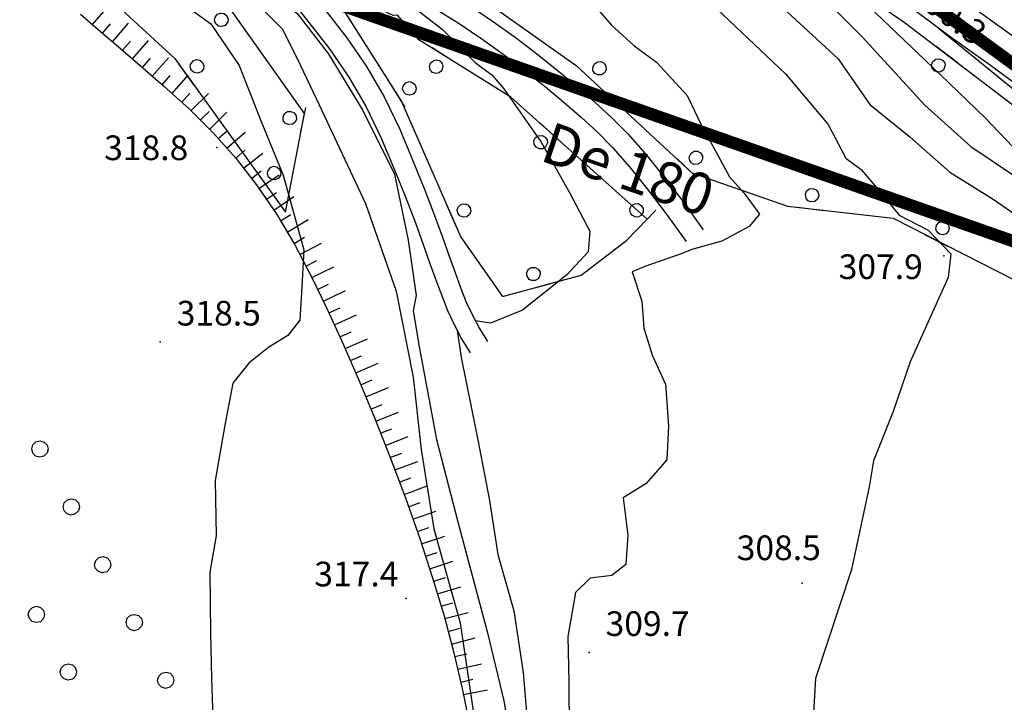
# Model space of a CAD drawing. Units: millimetres. Extents: x 13738 to 16689, y 621 to 3893.
# Drawn here: x 15999 to 16119, y 1284 to 1367 of the extents above; entities that cross this region are included whole.
import ezdxf

# ---------------------------------------------------------------- set-up
doc = ezdxf.new("R2010")
doc.units = ezdxf.units.MM
doc.linetypes.add('NASCOSTA', pattern=[9.525, 6.35, -3.175])
for name, color, linetype in [('8321_PQTERRA', 252, 'Continuous'), ('Base_topografica_5000', 8, 'Continuous'), ('Tubazione_addutrice', 20, 'NASCOSTA')]:
    doc.layers.add(name, color=color, linetype=linetype)
doc.styles.add('ARIAL', font='ARIAL.TTF')
doc.styles.add('Style00', font='Leroy', dxfattribs={"height": 0.2})

# ---------------------------------------------------------------- blocks, each defined once
blk = doc.blocks.new('q0050033')
for p, q in [((-0.494, -0.007), (-0.432, 0.248)), ((-0.432, 0.248), (-0.25, 0.429)), ((-0.25, 0.429), (-0.003, 0.496)), ((-0.003, 0.496), (0.245, 0.431)), ((0.245, 0.431), (0.428, 0.253)), ((0.428, 0.253), (0.499, -0.001)), ((-0.412, -0.274), (-0.494, -0.007)), ((-0.243, -0.434), (-0.412, -0.274)), ((0.002, -0.497), (-0.243, -0.434)), ((0.246, -0.431), (0.002, -0.497)), ((0.425, -0.253), (0.246, -0.431)), ((0.499, -0.001), (0.425, -0.253))]:
    blk.add_line(p, q)
blk = doc.blocks.new('q0210080')
for p, q in [((-0.217, 1.184), (-0.008, 1.24)), ((-0.008, 1.24), (0.202, 1.186)), ((-0.41, 0.835), (-0.361, 1.041)), ((-0.333, 0.581), (-0.41, 0.835)), ((-0.361, 1.041), (-0.217, 1.184)), ((0.35, 0.618), (0.198, 0.466)), ((0.202, 1.186), (0.354, 1.038)), ((0.412, 0.83), (0.35, 0.618)), ((0.354, 1.038), (0.412, 0.83)), ((-0.797, 0), (0.81, -0.01)), ((-0.211, 0.466), (-0.333, 0.581)), ((-0.004, 0.412), (-0.211, 0.466)), ((0.198, 0.466), (-0.004, 0.412))]:
    blk.add_line(p, q)

msp = doc.modelspace()

# ---------------------------------------------------------------- linework, layer by layer
at = {"layer": '8321_PQTERRA'}
for p in [(16023.39, 1351.86), (16111.78, 1338.71), (16016.5, 1328.23), (16094.53, 1298.92), (16046.4, 1297.03), (16068.64, 1290.49)]:
    msp.add_point(p, dxfattribs=at)
at = {"layer": 'Base_topografica_5000', "flags": 128}
for points in [[(15930.22, 1466.73), (15929.9, 1460.53), (15940.89, 1443.27), (15959.19, 1415.42), (15975.05, 1390.41), (15990.21, 1378.28), (16009.81, 1370.51), (16018.25, 1362.69), (16031.74, 1344.01), (16034.02, 1355.99), (16021.47, 1373.74), (16004.86, 1389.41), (15990.71, 1397.67), (15977.34, 1407.99), (15967.12, 1416.03), (15954.74, 1432.96), (15947.83, 1446), (15939.32, 1457.23), (15934.92, 1462.22), (15931.68, 1465.66)], [(16036.84, 1371.68), (16045.84, 1357.46), (16053.04, 1340.97), (16058.09, 1333.75), (16067.66, 1336.35), (16073.21, 1340.59), (16075.69, 1343.17), (16059.12, 1357.99), (16047.94, 1364.95), (16045.34, 1367.96), (16044.82, 1367.91)]]:
    msp.add_lwpolyline(points, close=True, dxfattribs=at)
for points in [[(16120.02, 1365.51), (16114.86, 1369.21), (16109.73, 1373.03), (16104.64, 1377.05), (16097.8, 1381.99), (16088.5, 1388.12), (16079.03, 1394.02), (16070.56, 1398.94), (16063.25, 1402.66), (16057.19, 1405.08), (16051.04, 1406.82), (16043.89, 1408.34), (16037.56, 1409.62), (16033.5, 1410.64), (16030.69, 1411.57), (16028.18, 1412.53), (16024.84, 1414.34), (16019.48, 1417.85), (16013.12, 1422.3), (16007.07, 1426.73), (16000.67, 1431.79), (15992.9, 1438.51)], [(16194.85, 1270.1), (16185.87, 1286.64), (16173.83, 1302.98), (16159.66, 1322.5), (16148.93, 1334.32), (16125.56, 1352.9), (16106.95, 1367.09), (16084.54, 1382.43), (16068.02, 1391.82), (16055.6, 1397.01), (16045.72, 1399.2), (16024.93, 1407.19), (16003.56, 1421.08), (15987.27, 1433.55)], [(15993.32, 1431.22), (16001.07, 1424.87), (16007.95, 1419.75), (16014, 1415.36), (16020.26, 1410.76), (16026.84, 1406.17), (16033.76, 1402.39), (16040.79, 1399.59), (16045.28, 1397.79), (16049.36, 1397.63), (16054.99, 1396.35), (16059.91, 1395.49), (16064.3, 1393.13), (16069.32, 1389.17), (16075.2, 1383.39), (16082.48, 1377.41), (16092.67, 1368.39), (16098.9, 1362.65), (16102.77, 1357.11), (16107.61, 1353.18), (16112.48, 1348.87), (16117.74, 1345.61), (16122.63, 1342.21)], [(16122.51, 1358.11), (16117.43, 1361.83), (16112.24, 1365.55), (16107.12, 1369.37), (16102.06, 1373.36), (16095.34, 1378.21), (16086.22, 1384.24), (16076.91, 1390.04), (16068.64, 1394.85), (16061.58, 1398.47), (16055.83, 1400.79), (16049.94, 1402.45), (16042.87, 1403.95), (16036.43, 1405.25), (16032.16, 1406.31), (16029.12, 1407.3), (16026.39, 1408.36), (16022.87, 1410.26), (16017.3, 1413.9), (16010.69, 1418.51), (16004.48, 1423.05), (15997.98, 1428.18)], [(15981.93, 1405.84), (15982.37, 1405.34), (15990.36, 1398.45), (15997.64, 1393.02), (16006.61, 1386.51), (16011.59, 1382.37), (16017.24, 1378.04), (16023.2, 1374.65), (16029.04, 1371.55), (16033.14, 1368.16), (16036.91, 1363.32), (16041.12, 1356.36), (16044.97, 1348.64), (16046.63, 1340.61), (16047.61, 1333.9), (16047.24, 1332.03), (16048, 1327.42), (16050.08, 1316.36), (16052.68, 1306.37), (16056.27, 1292.88), (16058.28, 1284.59), (16059.67, 1276.2)], [(15991.98, 1406.08), (16010.01, 1392.97), (16030.07, 1381.25), (16047.83, 1375.52), (16067.08, 1361.85), (16081.13, 1348.81), (16092.74, 1344.75), (16105.59, 1343.27), (16126.74, 1332.51), (16144.89, 1313.62), (16154.94, 1300.2), (16158.83, 1292.03), (16161.14, 1269.92)], [(16037.88, 1404.95), (16039.17, 1404.05), (16040.67, 1403.4), (16041.98, 1402.98), (16044, 1402.97), (16046.83, 1401.61), (16052.55, 1399.77), (16057.61, 1399.47), (16065.15, 1395.97), (16071.56, 1391.52), (16078.81, 1385.93), (16085.19, 1381.09), (16091.09, 1375.94), (16095.98, 1370.91), (16098.89, 1368.29), (16101.85, 1365.33), (16109.44, 1357.01), (16115.04, 1352), (16120.35, 1348.41)], [(15996.99, 1392.04), (16004.39, 1386.27), (16010.49, 1379.79), (16016.29, 1374.84), (16022.17, 1372.24), (16027.64, 1370.02), (16031.35, 1366.25), (16033.55, 1361.86), (16035.8, 1357.08), (16041.45, 1345.08), (16045.17, 1334.4), (16047.24, 1323.95), (16048.22, 1315.17), (16049.75, 1305.52), (16052.94, 1294.08), (16055.07, 1279.84)], [(16075.24, 1391.02), (16076.52, 1389.43), (16079.74, 1387.08), (16084.43, 1383.71), (16089.6, 1380.38), (16094.46, 1376.65), (16100.78, 1370.84), (16111.31, 1360.76), (16116.78, 1355.49), (16121, 1351.06), (16125.53, 1347.81), (16127.36, 1346.11), (16130.48, 1343.11), (16140.21, 1334), (16148.35, 1325.11), (16154.75, 1317.78), (16158.99, 1311.84), (16162.94, 1305.72), (16167.37, 1299.92), (16170.89, 1294.72), (16173.04, 1287.93), (16175.19, 1280.86)], [(15991.08, 1388.34), (15999.99, 1382.74), (16007.25, 1377.9), (16013.41, 1373.23), (16018.22, 1370.15), (16022.63, 1366.91), (16026.11, 1361.84), (16028.76, 1355.05), (16031.44, 1348.5), (16033.94, 1339.44), (16033.65, 1334.26), (16033.48, 1330.87), (16032.02, 1329.01), (16029.69, 1327.61), (16027.27, 1325.67), (16025.32, 1323.22), (16024.34, 1318.12), (16023.17, 1311.38), (16023.28, 1304.67), (16022.54, 1300.24), (16022.62, 1292.82), (16022.71, 1287.36), (16022.92, 1281.28)], [(16031.96, 1378.84), (16034.37, 1378.33), (16036.91, 1377.61), (16039.59, 1376.65), (16042.41, 1375.47), (16045.37, 1374.07), (16048.37, 1372.5), (16051.31, 1370.83), (16054.2, 1369.05), (16057.02, 1367.16), (16059.79, 1365.16), (16062.44, 1363.14), (16064.93, 1361.17), (16067.24, 1359.24), (16069.39, 1357.36), (16071.37, 1355.53), (16073.33, 1353.54), (16075.42, 1351.18), (16077.65, 1348.44), (16080.01, 1345.34), (16082.5, 1341.86)], [(16030.23, 1377.11), (16032.77, 1376.46), (16035.42, 1375.62), (16038.19, 1374.59), (16041.06, 1373.37), (16044.04, 1371.95), (16047.04, 1370.38), (16049.97, 1368.72), (16052.82, 1366.96), (16055.61, 1365.1), (16058.32, 1363.14), (16060.92, 1361.16), (16063.34, 1359.24), (16065.6, 1357.36), (16067.69, 1355.53), (16069.61, 1353.76), (16071.51, 1351.83), (16073.54, 1349.53), (16075.71, 1346.86), (16078.01, 1343.83), (16080.45, 1340.43)], [(16030.23, 1377.11), (16032.12, 1374.43), (16034.26, 1371.56), (16036.62, 1368.48), (16039.18, 1365.21), (16041.57, 1361.73), (16043.72, 1358.03), (16045.61, 1354.11), (16047.26, 1350.19), (16048.67, 1346.68), (16049.85, 1343.62), (16050.8, 1340.98), (16051.63, 1338.65), (16052.38, 1336.56), (16053.06, 1334.73), (16053.7, 1333.09), (16054.45, 1331.48), (16055.31, 1329.88), (16056.28, 1328.28)], [(16028.17, 1375.68), (16030.09, 1372.98), (16032.21, 1370.11), (16034.55, 1367.07), (16037.07, 1363.85), (16039.42, 1360.43), (16041.52, 1356.82), (16043.37, 1353), (16044.98, 1349.17), (16046.36, 1345.74), (16047.52, 1342.72), (16048.46, 1340.1), (16049.29, 1337.77), (16050.05, 1335.65), (16050.76, 1333.76), (16051.43, 1332.04), (16052.22, 1330.34), (16053.14, 1328.63), (16054.18, 1326.92)], [(16044.76, 1371.57), (16046.86, 1369.3), (16050.81, 1366.24), (16054.77, 1362.22), (16056.84, 1360.65), (16058.27, 1359.01), (16062.79, 1352.53), (16066.25, 1346.39), (16068.73, 1341.72), (16068.51, 1339.21), (16065.94, 1336.41), (16060.55, 1332.11), (16056.66, 1330.5), (16054.81, 1330.8)], [(16068.99, 1369.45), (16071.37, 1366.76), (16074.08, 1364.26), (16076.82, 1362.23), (16080.54, 1358.2), (16082.28, 1354.55), (16084.1, 1351.31), (16085.69, 1348.29), (16087.49, 1346.33), (16089.34, 1343.78), (16088.1, 1342.27), (16084.79, 1340.5), (16081.14, 1339.49), (16079.83, 1338.95), (16075.41, 1337.41), (16073.88, 1336.76), (16075.03, 1333.21), (16075.29, 1329.92), (16076.33, 1326.56), (16077.94, 1323.1), (16078.29, 1318.04), (16078.1, 1313.91), (16075.59, 1311.02), (16072.79, 1309.28), (16073.34, 1304.73), (16073.11, 1301.17), (16071.4, 1299.86), (16068.77, 1299.52), (16066.98, 1297.77), (16066.03, 1292.42), (16066.15, 1286.93), (16066.2, 1280.86)], [(16082.65, 1370.2), (16092.51, 1360.84), (16097.7, 1354.67), (16099.86, 1350.58), (16101.71, 1349.18), (16103.77, 1346.76), (16106.35, 1343.63), (16109.85, 1341.83), (16112.63, 1338.93), (16112.28, 1336.06), (16110.01, 1331.05), (16107.65, 1325.82), (16105.6, 1319.77), (16103.19, 1313.8), (16102.69, 1310.61), (16100.54, 1300.57), (16096.17, 1287.32), (16095.79, 1281.02)], [(16008.27, 1366.81), (16010.19, 1369.07)], [(16006.79, 1368.07), (16008.96, 1366.22), (16011.38, 1364.14), (16014.04, 1361.85), (16016.94, 1359.33), (16020.02, 1356.59), (16022.95, 1353.66), (16025.71, 1350.54), (16028.28, 1347.23), (16030.66, 1343.73), (16032.86, 1340.05), (16034.89, 1336.17), (16036.84, 1332.12), (16038.78, 1327.89), (16040.69, 1323.5), (16042.59, 1318.93), (16044.46, 1314.19), (16046.3, 1309.27), (16048.05, 1304.35), (16049.61, 1299.57), (16051, 1294.94), (16052.19, 1290.45), (16053.21, 1286.12), (16054.04, 1281.93)], [(16009.48, 1365.77), (16010.45, 1366.9)], [(16010.7, 1364.73), (16012.63, 1366.98)], [(16111.1, 1366.4), (16119.8, 1359.32), (16126.96, 1353.53), (16132.19, 1349.04), (16137.59, 1343.79), (16140.36, 1340.64), (16140.77, 1339.95), (16149.49, 1327.93), (16155.88, 1319.4), (16160.84, 1313.63), (16165.32, 1308.49), (16169.21, 1302.13), (16172.53, 1296.49), (16174.22, 1292.77), (16175.77, 1289.08), (16176.84, 1282.67)], [(16011.91, 1363.69), (16012.88, 1364.81)], [(16013.12, 1362.64), (16015.06, 1364.89)], [(16014.33, 1361.6), (16015.3, 1362.72)], [(16015.53, 1360.55), (16017.48, 1362.79)], [(16016.74, 1359.5), (16017.71, 1360.62)], [(16017.93, 1358.45), (16019.9, 1360.66)], [(16019.12, 1357.38), (16020.11, 1358.49)], [(16020.25, 1356.36), (16022.35, 1358.45)], [(16021.38, 1355.23), (16022.43, 1356.27)], [(16022.52, 1354.1), (16024.61, 1356.19)], [(16023.55, 1352.98), (16024.66, 1353.96)], [(16024.61, 1351.78), (16026.83, 1353.74)], [(16025.67, 1350.58), (16026.78, 1351.56)], [(16026.61, 1349.38), (16028.95, 1351.2)], [(16027.59, 1348.12), (16028.76, 1349.03)], [(16028.5, 1346.9), (16030.95, 1348.57)], [(16029.4, 1345.58), (16030.63, 1346.42)], [(16030.3, 1344.26), (16032.75, 1345.93)], [(16031.12, 1342.97), (16032.39, 1343.73)], [(16031.94, 1341.6), (16034.48, 1343.12)], [(16032.76, 1340.22), (16034.03, 1340.98)], [(16033.47, 1338.87), (16036.1, 1340.25)], [(16034.21, 1337.46), (16035.53, 1338.14)], [(16034.93, 1336.07), (16037.6, 1337.36)], [(16035.63, 1334.63), (16036.97, 1335.27)], [(16036.33, 1333.19), (16039, 1334.48)], [(16037, 1331.77), (16038.35, 1332.39)], [(16037.67, 1330.31), (16040.37, 1331.55)], [(16038.34, 1328.86), (16039.69, 1329.48)], [(16052.61, 1329.62), (16053.1, 1326.33), (16055.05, 1316.54), (16056.54, 1308.97), (16057.55, 1302.39), (16059.47, 1295.55), (16060.62, 1288.04), (16061.31, 1279.78)], [(16038.99, 1327.42), (16041.7, 1328.61)], [(16039.62, 1325.96), (16040.98, 1326.55)], [(16040.26, 1324.49), (16042.98, 1325.67)], [(16040.88, 1323.04), (16042.25, 1323.61)], [(16041.5, 1321.56), (16044.24, 1322.69)], [(16042.11, 1320.08), (16043.48, 1320.65)], [(16042.71, 1318.62), (16045.47, 1319.71)], [(16043.29, 1317.13), (16044.67, 1317.68)], [(16043.88, 1315.64), (16046.64, 1316.73)], [(16044.46, 1314.17), (16045.85, 1314.7)], [(16045.02, 1312.68), (16047.8, 1313.72)], [(16045.59, 1311.18), (16046.98, 1311.7)], [(16046.15, 1309.68), (16048.93, 1310.73)], [(16046.69, 1308.2), (16048.08, 1308.7)], [(16047.22, 1306.69), (16050.02, 1307.68)], [(16047.76, 1305.18), (16049.15, 1305.68)], [(16048.26, 1303.7), (16051.08, 1304.62)], [(16048.76, 1302.18), (16050.17, 1302.64)], [(16049.26, 1300.66), (16052.08, 1301.58)], [(16049.74, 1299.17), (16051.16, 1299.59)], [(16050.19, 1297.63), (16053.03, 1298.48)], [(16050.65, 1296.1), (16052.07, 1296.52)], [(16051.09, 1294.6), (16053.95, 1295.36)], [(16051.5, 1293.05), (16052.93, 1293.43)], [(16051.91, 1291.51), (16054.78, 1292.27)], [(16052.3, 1289.99), (16053.75, 1290.33)], [(16052.67, 1288.44), (16055.55, 1289.11)], [(16053.03, 1286.88), (16054.48, 1287.22)], [(16053.36, 1285.36), (16056.27, 1285.93)]]:
    msp.add_lwpolyline(points, dxfattribs=at)
at = {"layer": 'Tubazione_addutrice', "ltscale": 1.5, "const_width": 1.5}
for points in [[(15817.63, 1396.56), (15813.02, 1393.62), (15798.6, 1417.59), (15877.97, 1468.84), (15877.97, 1468.84), (15884.57, 1477.97), (15888.74, 1503.33), (15901.08, 1526.88), (15910.92, 1533.53), (15920.11, 1530.13), (15937.95, 1499.76), (15965.53, 1464.54), (15987.01, 1439.64), (16014.01, 1418.14), (16023.7, 1412.56), (16054.17, 1403.84), (16077.74, 1392.8), (16103.18, 1374.46), (16140.4, 1347.27), (16155.91, 1332.2), (16176.33, 1305.32), (16187.65, 1290.39), (16200.74, 1269.46)], [(16255.4, 1304.22), (16195.49, 1254.66), (16157.79, 1313.48), (16144.46, 1331.96), (16025.56, 1373.72), (15967.4, 1426.29), (15943.27, 1459.88), (15926.61, 1471.44), (15909.36, 1475.42), (15889, 1469.71), (15880.19, 1464.69), (15880.19, 1464.69), (15804.82, 1416.04), (15804.82, 1416.04), (15818.34, 1392.68), (15818.34, 1392.68), (15825.23, 1397.42), (15823, 1400.51), (15821.61, 1399.58)]]:
    msp.add_lwpolyline(points, dxfattribs=at)

# ---------------------------------------------------------------- block references
at = {"layer": 'Base_topografica_5000'}
for name, p, xscale, yscale, zscale, rotation in [('q0210080', (16025.27, 1368.36), 2.000000000395433, 2, 2.000000000395433, 125.27726644298), ('q0210080', (16019.64, 1360.76), 2.000000000514068, 2.000000000931323, 2.000000000514068, 305.8420307168267), ('q0210080', (16050.91, 1363.1), 2.000000000617958, 2.000000000931323, 2.000000000617958, 148.0518141603251), ('q0210080', (16112.1, 1363.16), 1.999999999983329, 2, 1.999999999983329, 142.6775828922067), ('q0210080', (16068.77, 1360.28), 1.999999999746813, 2, 1.999999999746813, 317.1246881680574), ('q0210080', (16045.4, 1358.16), 2.000000000734694, 2.000000000931323, 2.000000000734694, 302.3367691489676), ('q0210080', (16033.86, 1355.15), 2.000000000011459, 2, 2.000000000011459, 79.20218034374527), ('q0210080', (16063.84, 1353.76), 1.999999999599782, 2, 1.999999999599782, 138.2084175067379), ('q0210080', (16080.5, 1349.4), 1.999999999746813, 2, 1.999999999746813, 317.1246881680574), ('q0210080', (16029.01, 1347.79), 2.000000000514068, 2.000000000931323, 2.000000000514068, 305.8420307168267), ('q0210080', (16095.56, 1344.43), 1.999999999844037, 2, 1.999999999844037, 353.393516205501), ('q0210080', (16051.91, 1343.55), 1.999999999721306, 2, 1.999999999721306, 293.5610013128278), ('q0210080', (16075.61, 1343.1), 2.000000000102006, 2, 2.000000000102006, 46.22829249007642), ('q0210080', (16110.85, 1340.59), 2.000000000313652, 2, 2.000000000313652, 333.032536214079), ('q0210080', (16062.31, 1334.9), 2.00000000025444, 2, 2.00000000025444, 15.19841309002756), ('q0050033', (16001.86, 1315.21), 2.000000000676686, 2.000000000931323, 2.000000000676686, 118.5858299794891), ('q0050033', (16005.68, 1308.18), 2.000000000676686, 2.000000000931323, 2.000000000676686, 118.5858299794891), ('q0050033', (16009.51, 1301.16), 2.000000000676686, 2.000000000931323, 2.000000000676686, 118.5858299794891), ('q0050033', (16001.45, 1295.1), 1.999999999422023, 1.999999999068677, 1.999999999422023, 299.0391453991727), ('q0050033', (16013.34, 1294.13), 2.000000000676686, 2.000000000931323, 2.000000000676686, 118.5858299794891), ('q0050033', (16005.33, 1288.11), 1.999999999422023, 1.999999999068677, 1.999999999422023, 299.0391453991727), ('q0050033', (16017.17, 1287.11), 2.000000000676686, 2.000000000931323, 2.000000000676686, 118.5858299794891)]:
    msp.add_blockref(name, p, dxfattribs=dict(at, xscale=xscale, yscale=yscale, zscale=zscale, rotation=rotation))

# ---------------------------------------------------------------- texts
at = {"layer": '8321_PQTERRA', "style": 'Style00'}
msp.add_text('300.3', height=3, rotation=323.809, dxfattribs=at).set_placement((16107.24, 1370.16))
for s, p in [('318.8', (16009.68, 1350.34)), ('307.9', (16098.98, 1335.88)), ('318.5', (16018.5, 1330.23)), ('308.5', (16086.58, 1301.71)), ('317.4', (16035.23, 1298.52)), ('309.7', (16070.64, 1292.49))]:
    msp.add_text(s, height=3, dxfattribs=at).set_placement(p)
at = {"layer": 'Tubazione_addutrice', "style": 'ARIAL'}
msp.add_text('De 180', height=5, rotation=341, dxfattribs=at).set_placement((16062.47, 1350.35))

doc.saveas('drawing.dxf')
